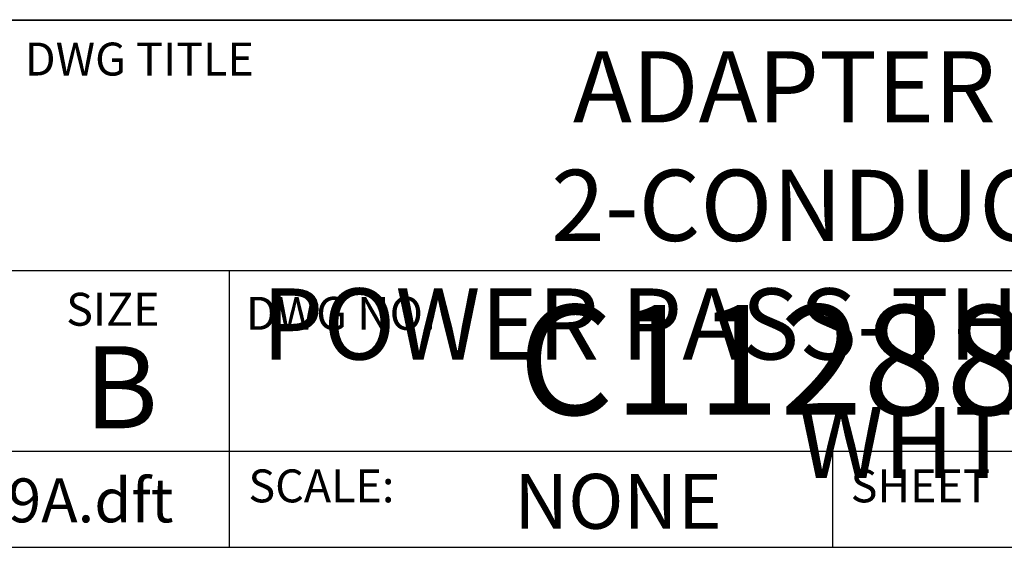
# Model space of a CAD drawing. Units: inches. Extents: x 0.6 to 16.4, y 0.7 to 10.3.
# Drawn here: x 12.8 to 15, y 0.7 to 1.9 of the extents above; entities that cross this region are included whole.
import ezdxf

# ---------------------------------------------------------------- set-up
doc = ezdxf.new("R2010")
doc.units = ezdxf.units.IN
doc.header["$MEASUREMENT"] = 0
for name, color, linetype in [('Default', 7, 'Continuous'), ('DWGOCC_FORMAT', 7, 'Continuous'), ('FORMAT', 7, 'Continuous'), ('TEXT', 7, 'Continuous')]:
    doc.layers.add(name, color=color, linetype=linetype)

# ---------------------------------------------------------------- blocks, each defined once
blk = doc.blocks.new('SE15')
at = {"layer": 'DWGOCC_FORMAT', "color": 7, "linetype": 'Continuous'}
blk.add_line((12.7302, 1.8882), (16.3552, 1.8882), dxfattribs=at)

msp = doc.modelspace()

# ---------------------------------------------------------------- linework, layer by layer
at = {"layer": 'FORMAT', "color": 7, "linetype": 'Continuous'}
for p, q in [((12.7302, 1.8891), (16.3552, 1.8891)), ((12.7302, 1.3179), (16.3552, 1.3179)), ((13.2302, 0.6879), (13.2302, 1.3179)), ((10.1333, 0.9069), (16.3552, 0.9069)), ((14.6052, 0.6878), (14.6052, 0.9069)), ((0.6052, 0.6878), (16.3552, 0.6878))]:
    msp.add_line(p, q, dxfattribs=at)

# ---------------------------------------------------------------- block references
at = {"layer": 'Default'}
msp.add_blockref('SE15', (0, 0), dxfattribs=at)

# ---------------------------------------------------------------- texts
at = {"layer": 'FORMAT'}
for s, insert, char_height, width, attachment_point in [('{\\fArial|b0||i0||c0|p34;\\C7;\\H7.5e-002;\\W1.;DWG TITLE}', (12.7637, 1.762), 0.075, 0.620205, 7), ('{\\fArial|b0||i0||c0|p34;\\C7;\\H7.5e-002;\\W1.;SIZE}', (12.8581, 1.1923), 0.075, 0.254479, 7), ('{\\fArial|b0||i0||c0|p34;\\C7;\\H7.5e-002;\\W1.;DWG NO.}', (13.2676, 1.183), 0.075, 0.501607, 7), ('{\\fSolid Edge ANSI|b0||i0||c0|p34;\\C7;\\H0.187;\\W1.;B}', (12.9836, 1.1457), 0.187, 0.161169, 2), ('{\\fArial|b0||i0||c0|p34;\\C7;\\H7.5e-002;\\W1.;SCALE:}', (13.2733, 0.7901), 0.075, 0.374485, 7), ('{\\fArial|b0||i0||c0|p34;\\C7;\\H0.125;\\W1.;NONE}', (14.1153, 0.7299), 0.125, 0.891205, 8), ('{\\fArial|b0||i0||c0|p34;\\C7;\\H7.5e-002;\\W1.;SHEET}', (14.6458, 0.7901), 0.075, 0.351244, 7)]:
    msp.add_mtext(s, dxfattribs=dict(at, insert=insert, char_height=char_height, width=width, attachment_point=attachment_point))
at = {"layer": 'TEXT'}
for s, insert, char_height, width, attachment_point in [('{\\fArial Narrow|b0||i0||c0|p34;\\C7;\\H0.162;\\W1.;ADAPTER KMJ, 2-CONDUCTOR,\\P}{\\fArial Narrow|b0||i0||c0|p34;\\C7;\\H0.162;\\W1.;POWER PASS-THRU, BRIGHT WHT}', (14.7704, 1.8174), 0.162, 3.114334, 2), ('{\\fArial|b1||i0||c0|p34;\\C7;\\H0.25;\\W1.;C112889}', (14.5646, 1.1146), 0.25, 1.544214, 5), ('{\\fArial|b0||i0||c0|p34;\\C7;\\H0.1;\\W1.;C112889A.dft}', (12.6811, 0.7946), 0.1, 1.088901, 5)]:
    msp.add_mtext(s, dxfattribs=dict(at, insert=insert, char_height=char_height, width=width, attachment_point=attachment_point))

doc.saveas('drawing.dxf')
